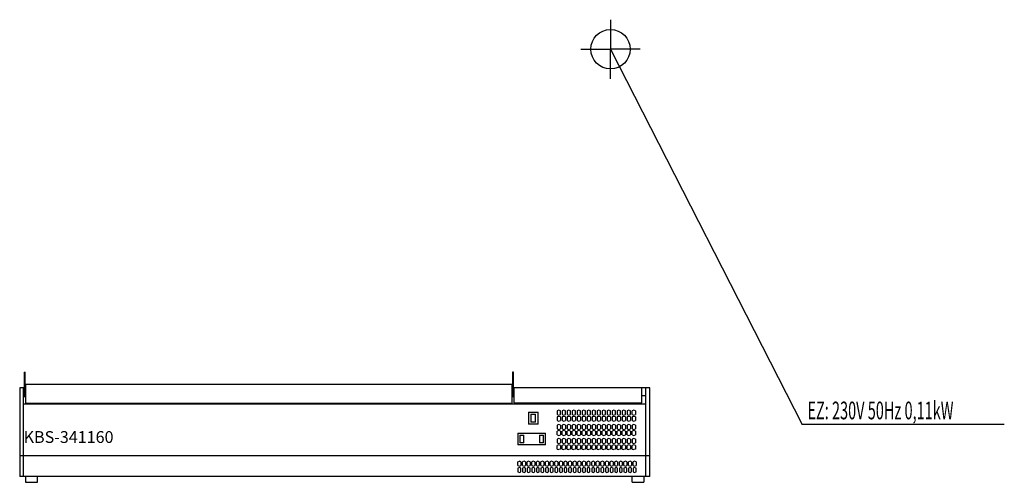
# Model space of a CAD drawing. Units: millimetres. Extents: x 0 to 2500, y 0 to 1175.
import ezdxf

# ---------------------------------------------------------------- set-up
doc = ezdxf.new("R2010")
doc.units = ezdxf.units.MM
doc.header["$MEASUREMENT"] = 0
doc.linetypes.add('AUSGEZOGEN', pattern=[0, 0])
doc.layers.get('0').update_dxf_attribs({"color": 1, "linetype": 'AUSGEZOGEN', "true_color": 0xff0000})
doc.layers.add('200', color=7, linetype='AUSGEZOGEN')
doc.layers.add('400', color=4, linetype='AUSGEZOGEN', true_color=0x00ffff)
doc.layers.add('550', color=2, linetype='AUSGEZOGEN', true_color=0xffff00)
doc.styles.get("Standard").update_dxf_attribs({"font": 'TXT.SHX'})

# ---------------------------------------------------------------- blocks, each defined once
blk = doc.blocks.new('GER_BLOCK_00001')
at = {"layer": '200', "linetype": 'AUSGEZOGEN'}
for p, q in [((11, 280), (14, 280)), ((11, 280), (11, 217.54)), ((14, 217.54), (14, 280)), ((1254, 280), (1251, 280)), ((1251, 280), (1251, 217.54)), ((1254, 217.54), (1254, 280)), ((0, 240), (0, 15)), ((11, 240), (0, 240)), ((10, 15), (10, 240)), ((14, 240), (15, 240)), ((15, 249.41), (1250, 249.41)), ((15, 249.41), (15, 199.77)), ((1250, 199.77), (1250, 249.41)), ((1251, 240), (1250, 240)), ((1600, 240), (1254, 240)), ((1255, 240), (1255, 202)), ((1580, 202), (1580, 240)), ((1590, 15), (1590, 240)), ((1600, 15), (1600, 240)), ((11, 220), (10, 220)), ((11, 217.54), (14, 217.54)), ((15, 220), (14, 220)), ((1251, 220), (1250, 220)), ((1251, 217.54), (1254, 217.54)), ((1255, 220), (1254, 220)), ((1255, 202), (1580, 202)), ((1590, 220), (1580, 220)), ((10, 199), (1590, 199)), ((1250, 199.77), (15, 199.77)), ((1292, 178), (1292, 148)), ((1292, 178), (1316, 178)), ((1316, 148), (1316, 178)), ((1369.03, 183), (1365, 181.45)), ((1365, 181.45), (1365, 172.14)), ((1373.04, 181.45), (1369.03, 183)), ((1373.04, 172.14), (1373.04, 181.45)), ((1381.71, 183), (1377.68, 181.45)), ((1377.68, 181.45), (1377.68, 172.14)), ((1385.74, 181.45), (1381.71, 183)), ((1385.74, 172.14), (1385.74, 181.45)), ((1394.4, 183), (1390.38, 181.45)), ((1390.38, 181.45), (1390.38, 172.14)), ((1398.42, 181.45), (1394.4, 183)), ((1398.42, 172.14), (1398.42, 181.45)), ((1407.09, 183), (1403.06, 181.45)), ((1403.06, 181.45), (1403.06, 172.14)), ((1411.11, 181.45), (1407.09, 183)), ((1411.11, 172.14), (1411.11, 181.45)), ((1419.77, 183), (1415.76, 181.45)), ((1415.76, 181.45), (1415.76, 172.14)), ((1423.8, 181.45), (1419.77, 183)), ((1423.8, 172.14), (1423.8, 181.45)), ((1432.47, 183), (1428.44, 181.45)), ((1428.44, 181.45), (1428.44, 172.14)), ((1436.48, 181.45), (1432.47, 183)), ((1436.48, 172.14), (1436.48, 181.45)), ((1445.15, 183), (1441.13, 181.45)), ((1441.13, 181.45), (1441.13, 172.14)), ((1449.18, 181.45), (1445.15, 183)), ((1449.18, 172.14), (1449.18, 181.45)), ((1457.84, 183), (1453.82, 181.45)), ((1453.82, 181.45), (1453.82, 172.14)), ((1461.86, 181.45), (1457.84, 183)), ((1461.86, 172.14), (1461.86, 181.45)), ((1470.53, 183), (1466.5, 181.45)), ((1466.5, 181.45), (1466.5, 172.14)), ((1474.55, 181.45), (1470.53, 183)), ((1474.55, 172.14), (1474.55, 181.45)), ((1483.21, 183), (1479.2, 181.45)), ((1479.2, 181.45), (1479.2, 172.14)), ((1487.24, 181.45), (1483.21, 183)), ((1487.24, 172.14), (1487.24, 181.45)), ((1495.91, 183), (1491.88, 181.45)), ((1491.88, 181.45), (1491.88, 172.14)), ((1499.93, 181.45), (1495.91, 183)), ((1499.93, 172.14), (1499.93, 181.45)), ((1508.59, 183), (1504.58, 181.45)), ((1504.58, 181.45), (1504.58, 172.14)), ((1512.62, 181.45), (1508.59, 183)), ((1512.62, 172.14), (1512.62, 181.45)), ((1521.29, 183), (1517.26, 181.45)), ((1517.26, 181.45), (1517.26, 172.14)), ((1525.3, 181.45), (1521.29, 183)), ((1525.3, 172.14), (1525.3, 181.45)), ((1533.97, 183), (1529.95, 181.45)), ((1529.95, 181.45), (1529.95, 172.14)), ((1538, 181.45), (1533.97, 183)), ((1538, 172.14), (1538, 181.45)), ((1546.66, 183), (1542.64, 181.45)), ((1542.64, 181.45), (1542.64, 172.14)), ((1550.68, 181.45), (1546.66, 183)), ((1550.68, 172.14), (1550.68, 181.45)), ((1559.35, 183), (1555.32, 181.45)), ((1555.32, 172.14), (1555.32, 181.45)), ((1563.37, 181.45), (1559.35, 183)), ((1563.37, 181.45), (1563.37, 172.14)), ((1298, 173), (1298, 153)), ((1298, 173), (1310, 173)), ((1310, 153), (1298, 153)), ((1310, 153), (1310, 173)), ((1365, 172.14), (1369.03, 170.59)), ((1369.03, 167.49), (1365, 165.93)), ((1365, 165.93), (1365, 156.62)), ((1365, 156.62), (1369.03, 155.07)), ((1369.03, 170.59), (1373.04, 172.14)), ((1373.04, 165.93), (1369.03, 167.49)), ((1369.03, 155.07), (1373.04, 156.62)), ((1373.04, 165.93), (1373.04, 156.62)), ((1377.68, 172.14), (1381.71, 170.59)), ((1381.71, 167.49), (1377.68, 165.93)), ((1377.68, 165.93), (1377.68, 156.62)), ((1377.68, 156.62), (1381.71, 155.07)), ((1381.71, 170.59), (1385.74, 172.14)), ((1385.74, 165.93), (1381.71, 167.49)), ((1381.71, 155.07), (1385.74, 156.62)), ((1385.74, 165.93), (1385.74, 156.62)), ((1390.38, 172.14), (1394.4, 170.59)), ((1394.4, 167.49), (1390.38, 165.93)), ((1390.38, 165.93), (1390.38, 156.62)), ((1390.38, 156.62), (1394.4, 155.07)), ((1394.4, 170.59), (1398.42, 172.14)), ((1398.42, 165.93), (1394.4, 167.49)), ((1394.4, 155.07), (1398.42, 156.62)), ((1398.42, 165.93), (1398.42, 156.62)), ((1403.06, 172.14), (1407.09, 170.59)), ((1407.09, 167.49), (1403.06, 165.93)), ((1403.06, 165.93), (1403.06, 156.62)), ((1403.06, 156.62), (1407.09, 155.07)), ((1407.09, 170.59), (1411.11, 172.14)), ((1411.11, 165.93), (1407.09, 167.49)), ((1407.09, 155.07), (1411.11, 156.62)), ((1411.11, 165.93), (1411.11, 156.62)), ((1415.76, 172.14), (1419.77, 170.59)), ((1419.77, 167.49), (1415.76, 165.93)), ((1415.76, 165.93), (1415.76, 156.62)), ((1415.76, 156.62), (1419.77, 155.07)), ((1419.77, 170.59), (1423.8, 172.14)), ((1423.8, 165.93), (1419.77, 167.49)), ((1419.77, 155.07), (1423.8, 156.62)), ((1423.8, 165.93), (1423.8, 156.62)), ((1428.44, 172.14), (1432.47, 170.59)), ((1432.47, 167.49), (1428.44, 165.93)), ((1428.44, 165.93), (1428.44, 156.62)), ((1428.44, 156.62), (1432.47, 155.07)), ((1432.47, 170.59), (1436.48, 172.14)), ((1436.48, 165.93), (1432.47, 167.49)), ((1432.47, 155.07), (1436.48, 156.62)), ((1436.48, 165.93), (1436.48, 156.62)), ((1441.13, 172.14), (1445.15, 170.59)), ((1445.15, 167.49), (1441.13, 165.93)), ((1441.13, 165.93), (1441.13, 156.62)), ((1441.13, 156.62), (1445.15, 155.07)), ((1445.15, 170.59), (1449.18, 172.14)), ((1449.18, 165.93), (1445.15, 167.49)), ((1445.15, 155.07), (1449.18, 156.62)), ((1449.18, 165.93), (1449.18, 156.62)), ((1453.82, 172.14), (1457.84, 170.59)), ((1457.84, 167.49), (1453.82, 165.93)), ((1453.82, 165.93), (1453.82, 156.62)), ((1453.82, 156.62), (1457.84, 155.07)), ((1457.84, 170.59), (1461.86, 172.14)), ((1461.86, 165.93), (1457.84, 167.49)), ((1457.84, 155.07), (1461.86, 156.62)), ((1461.86, 165.93), (1461.86, 156.62)), ((1466.5, 172.14), (1470.53, 170.59)), ((1470.53, 167.49), (1466.5, 165.93)), ((1466.5, 165.93), (1466.5, 156.62)), ((1466.5, 156.62), (1470.53, 155.07)), ((1470.53, 170.59), (1474.55, 172.14)), ((1474.55, 165.93), (1470.53, 167.49)), ((1470.53, 155.07), (1474.55, 156.62)), ((1474.55, 165.93), (1474.55, 156.62)), ((1479.2, 172.14), (1483.21, 170.59)), ((1483.21, 167.49), (1479.2, 165.93)), ((1479.2, 165.93), (1479.2, 156.62)), ((1479.2, 156.62), (1483.21, 155.07)), ((1483.21, 170.59), (1487.24, 172.14)), ((1487.24, 165.93), (1483.21, 167.49)), ((1483.21, 155.07), (1487.24, 156.62)), ((1487.24, 165.93), (1487.24, 156.62)), ((1491.88, 172.14), (1495.91, 170.59)), ((1495.91, 167.49), (1491.88, 165.93)), ((1491.88, 165.93), (1491.88, 156.62)), ((1491.88, 156.62), (1495.91, 155.07)), ((1495.91, 170.59), (1499.93, 172.14)), ((1499.93, 165.93), (1495.91, 167.49)), ((1495.91, 155.07), (1499.93, 156.62)), ((1499.93, 165.93), (1499.93, 156.62)), ((1504.58, 172.14), (1508.59, 170.59)), ((1508.59, 167.49), (1504.58, 165.93)), ((1504.58, 165.93), (1504.58, 156.62)), ((1504.58, 156.62), (1508.59, 155.07)), ((1508.59, 170.59), (1512.62, 172.14)), ((1512.62, 165.93), (1508.59, 167.49)), ((1508.59, 155.07), (1512.62, 156.62)), ((1512.62, 165.93), (1512.62, 156.62)), ((1517.26, 172.14), (1521.29, 170.59)), ((1521.29, 167.49), (1517.26, 165.93)), ((1517.26, 165.93), (1517.26, 156.62)), ((1517.26, 156.62), (1521.29, 155.07)), ((1521.29, 170.59), (1525.3, 172.14)), ((1525.3, 165.93), (1521.29, 167.49)), ((1521.29, 155.07), (1525.3, 156.62)), ((1525.3, 165.93), (1525.3, 156.62)), ((1529.95, 172.14), (1533.97, 170.59)), ((1533.97, 167.49), (1529.95, 165.93)), ((1529.95, 165.93), (1529.95, 156.62)), ((1529.95, 156.62), (1533.97, 155.07)), ((1533.97, 170.59), (1538, 172.14)), ((1538, 165.93), (1533.97, 167.49)), ((1533.97, 155.07), (1538, 156.62)), ((1538, 165.93), (1538, 156.62)), ((1542.64, 172.14), (1546.66, 170.59)), ((1546.66, 167.49), (1542.64, 165.93)), ((1542.64, 165.93), (1542.64, 156.62)), ((1542.64, 156.62), (1546.66, 155.07)), ((1546.66, 170.59), (1550.68, 172.14)), ((1550.68, 165.93), (1546.66, 167.49)), ((1546.66, 155.07), (1550.68, 156.62)), ((1550.68, 165.93), (1550.68, 156.62)), ((1555.32, 172.14), (1559.35, 170.59)), ((1559.35, 167.49), (1555.32, 165.93)), ((1555.32, 165.93), (1555.32, 156.62)), ((1555.32, 156.62), (1559.35, 155.07)), ((1559.35, 170.59), (1563.37, 172.14)), ((1563.37, 165.93), (1559.35, 167.49)), ((1559.35, 155.07), (1563.37, 156.62)), ((1563.37, 165.93), (1563.37, 156.62)), ((1265, 125), (1265, 95)), ((1265, 125), (1335, 125)), ((1316, 148), (1292, 148)), ((1335, 95), (1335, 125)), ((1369.03, 146.96), (1365, 145.41)), ((1365, 145.41), (1365, 136.11)), ((1365, 136.11), (1369.03, 134.55)), ((1369.03, 131.45), (1365, 129.9)), ((1365, 120.59), (1365, 129.9)), ((1373.04, 145.41), (1369.03, 146.96)), ((1369.03, 134.55), (1373.04, 136.11)), ((1373.04, 129.9), (1369.03, 131.45)), ((1373.04, 145.41), (1373.04, 136.11)), ((1373.04, 129.9), (1373.04, 120.59)), ((1381.71, 146.96), (1377.68, 145.41)), ((1377.68, 145.41), (1377.68, 136.11)), ((1377.68, 136.11), (1381.71, 134.55)), ((1381.71, 131.45), (1377.68, 129.9)), ((1377.68, 120.59), (1377.68, 129.9)), ((1385.74, 145.41), (1381.71, 146.96)), ((1381.71, 134.55), (1385.74, 136.11)), ((1385.74, 129.9), (1381.71, 131.45)), ((1385.74, 145.41), (1385.74, 136.11)), ((1385.74, 129.9), (1385.74, 120.59)), ((1394.4, 146.96), (1390.38, 145.41)), ((1390.38, 145.41), (1390.38, 136.11)), ((1390.38, 136.11), (1394.4, 134.55)), ((1394.4, 131.45), (1390.38, 129.9)), ((1390.38, 120.59), (1390.38, 129.9)), ((1398.42, 145.41), (1394.4, 146.96)), ((1394.4, 134.55), (1398.42, 136.11)), ((1398.42, 129.9), (1394.4, 131.45)), ((1398.42, 145.41), (1398.42, 136.11)), ((1398.42, 129.9), (1398.42, 120.59)), ((1407.09, 146.96), (1403.06, 145.41)), ((1403.06, 145.41), (1403.06, 136.11)), ((1403.06, 136.11), (1407.09, 134.55)), ((1407.09, 131.45), (1403.06, 129.9)), ((1403.06, 120.59), (1403.06, 129.9)), ((1411.11, 145.41), (1407.09, 146.96)), ((1407.09, 134.55), (1411.11, 136.11)), ((1411.11, 129.9), (1407.09, 131.45)), ((1411.11, 145.41), (1411.11, 136.11)), ((1411.11, 129.9), (1411.11, 120.59)), ((1419.77, 146.96), (1415.76, 145.41)), ((1415.76, 145.41), (1415.76, 136.11)), ((1415.76, 136.11), (1419.77, 134.55)), ((1419.77, 131.45), (1415.76, 129.9)), ((1415.76, 120.59), (1415.76, 129.9)), ((1423.8, 145.41), (1419.77, 146.96)), ((1419.77, 134.55), (1423.8, 136.11)), ((1423.8, 129.9), (1419.77, 131.45)), ((1423.8, 145.41), (1423.8, 136.11)), ((1423.8, 129.9), (1423.8, 120.59)), ((1432.47, 146.96), (1428.44, 145.41)), ((1428.44, 145.41), (1428.44, 136.11)), ((1428.44, 136.11), (1432.47, 134.55)), ((1432.47, 131.45), (1428.44, 129.9)), ((1428.44, 120.59), (1428.44, 129.9)), ((1436.48, 145.41), (1432.47, 146.96)), ((1432.47, 134.55), (1436.48, 136.11)), ((1436.48, 129.9), (1432.47, 131.45)), ((1436.48, 145.41), (1436.48, 136.11)), ((1436.48, 129.9), (1436.48, 120.59)), ((1445.15, 146.96), (1441.13, 145.41)), ((1441.13, 145.41), (1441.13, 136.11)), ((1441.13, 136.11), (1445.15, 134.55)), ((1445.15, 131.45), (1441.13, 129.9)), ((1441.13, 120.59), (1441.13, 129.9)), ((1449.18, 145.41), (1445.15, 146.96)), ((1445.15, 134.55), (1449.18, 136.11)), ((1449.18, 129.9), (1445.15, 131.45)), ((1449.18, 145.41), (1449.18, 136.11)), ((1449.18, 129.9), (1449.18, 120.59)), ((1457.84, 146.96), (1453.82, 145.41)), ((1453.82, 145.41), (1453.82, 136.11)), ((1453.82, 136.11), (1457.84, 134.55)), ((1457.84, 131.45), (1453.82, 129.9)), ((1453.82, 120.59), (1453.82, 129.9)), ((1461.86, 145.41), (1457.84, 146.96)), ((1457.84, 134.55), (1461.86, 136.11)), ((1461.86, 129.9), (1457.84, 131.45)), ((1461.86, 145.41), (1461.86, 136.11)), ((1461.86, 129.9), (1461.86, 120.59)), ((1470.53, 146.96), (1466.5, 145.41)), ((1466.5, 145.41), (1466.5, 136.11)), ((1466.5, 136.11), (1470.53, 134.55)), ((1470.53, 131.45), (1466.5, 129.9)), ((1466.5, 120.59), (1466.5, 129.9)), ((1474.55, 145.41), (1470.53, 146.96)), ((1470.53, 134.55), (1474.55, 136.11)), ((1474.55, 129.9), (1470.53, 131.45)), ((1474.55, 145.41), (1474.55, 136.11)), ((1474.55, 129.9), (1474.55, 120.59)), ((1483.21, 146.96), (1479.2, 145.41)), ((1479.2, 145.41), (1479.2, 136.11)), ((1479.2, 136.11), (1483.21, 134.55)), ((1483.21, 131.45), (1479.2, 129.9)), ((1479.2, 120.59), (1479.2, 129.9)), ((1487.24, 145.41), (1483.21, 146.96)), ((1483.21, 134.55), (1487.24, 136.11)), ((1487.24, 129.9), (1483.21, 131.45)), ((1487.24, 145.41), (1487.24, 136.11)), ((1487.24, 129.9), (1487.24, 120.59)), ((1495.91, 146.96), (1491.88, 145.41)), ((1491.88, 145.41), (1491.88, 136.11)), ((1491.88, 136.11), (1495.91, 134.55)), ((1495.91, 131.45), (1491.88, 129.9)), ((1491.88, 120.59), (1491.88, 129.9)), ((1499.93, 145.41), (1495.91, 146.96)), ((1495.91, 134.55), (1499.93, 136.11)), ((1499.93, 129.9), (1495.91, 131.45)), ((1499.93, 145.41), (1499.93, 136.11)), ((1499.93, 129.9), (1499.93, 120.59)), ((1508.59, 146.96), (1504.58, 145.41)), ((1504.58, 145.41), (1504.58, 136.11)), ((1504.58, 136.11), (1508.59, 134.55)), ((1508.59, 131.45), (1504.58, 129.9)), ((1504.58, 120.59), (1504.58, 129.9)), ((1512.62, 145.41), (1508.59, 146.96)), ((1508.59, 134.55), (1512.62, 136.11)), ((1512.62, 129.9), (1508.59, 131.45)), ((1512.62, 145.41), (1512.62, 136.11)), ((1512.62, 129.9), (1512.62, 120.59)), ((1521.29, 146.96), (1517.26, 145.41)), ((1517.26, 145.41), (1517.26, 136.11)), ((1517.26, 136.11), (1521.29, 134.55)), ((1521.29, 131.45), (1517.26, 129.9)), ((1517.26, 120.59), (1517.26, 129.9)), ((1525.3, 145.41), (1521.29, 146.96)), ((1521.29, 134.55), (1525.3, 136.11)), ((1525.3, 129.9), (1521.29, 131.45)), ((1525.3, 145.41), (1525.3, 136.11)), ((1525.3, 129.9), (1525.3, 120.59)), ((1533.97, 146.96), (1529.95, 145.41)), ((1529.95, 145.41), (1529.95, 136.11)), ((1529.95, 136.11), (1533.97, 134.55)), ((1533.97, 131.45), (1529.95, 129.9)), ((1529.95, 120.59), (1529.95, 129.9)), ((1538, 145.41), (1533.97, 146.96)), ((1533.97, 134.55), (1538, 136.11)), ((1538, 129.9), (1533.97, 131.45)), ((1538, 145.41), (1538, 136.11)), ((1538, 129.9), (1538, 120.59)), ((1546.66, 146.96), (1542.64, 145.41)), ((1542.64, 145.41), (1542.64, 136.11)), ((1542.64, 136.11), (1546.66, 134.55)), ((1546.66, 131.45), (1542.64, 129.9)), ((1542.64, 120.59), (1542.64, 129.9)), ((1550.68, 145.41), (1546.66, 146.96)), ((1546.66, 134.55), (1550.68, 136.11)), ((1550.68, 129.9), (1546.66, 131.45)), ((1550.68, 145.41), (1550.68, 136.11)), ((1550.68, 129.9), (1550.68, 120.59)), ((1559.35, 146.96), (1555.32, 145.41)), ((1555.32, 145.41), (1555.32, 136.11)), ((1555.32, 136.11), (1559.35, 134.55)), ((1559.35, 131.45), (1555.32, 129.9)), ((1555.32, 120.59), (1555.32, 129.9)), ((1563.37, 145.41), (1559.35, 146.96)), ((1559.35, 134.55), (1563.37, 136.11)), ((1563.37, 129.9), (1559.35, 131.45)), ((1563.37, 145.41), (1563.37, 136.11)), ((1563.37, 129.9), (1563.37, 120.59)), ((1270, 120), (1270, 100)), ((1270, 120), (1280, 120)), ((1280, 100), (1270, 100)), ((1280, 100), (1280, 120)), ((1320, 120), (1320, 100)), ((1320, 120), (1330, 120)), ((1330, 100), (1320, 100)), ((1330, 100), (1330, 120)), ((1365, 120.59), (1369.03, 119.04)), ((1369.03, 110.93), (1365, 109.38)), ((1365, 109.38), (1365, 100.07)), ((1365, 100.07), (1369.03, 98.52)), ((1369.03, 119.04), (1373.04, 120.59)), ((1373.04, 109.38), (1369.03, 110.93)), ((1369.03, 98.52), (1373.04, 100.07)), ((1373.04, 109.38), (1373.04, 100.07)), ((1377.68, 120.59), (1381.71, 119.04)), ((1381.71, 110.93), (1377.68, 109.38)), ((1377.68, 109.38), (1377.68, 100.07)), ((1377.68, 100.07), (1381.71, 98.52)), ((1381.71, 119.04), (1385.74, 120.59)), ((1385.74, 109.38), (1381.71, 110.93)), ((1381.71, 98.52), (1385.74, 100.07)), ((1385.74, 109.38), (1385.74, 100.07)), ((1390.38, 120.59), (1394.4, 119.04)), ((1394.4, 110.93), (1390.38, 109.38)), ((1390.38, 109.38), (1390.38, 100.07)), ((1390.38, 100.07), (1394.4, 98.52)), ((1394.4, 119.04), (1398.42, 120.59)), ((1398.42, 109.38), (1394.4, 110.93)), ((1394.4, 98.52), (1398.42, 100.07)), ((1398.42, 109.38), (1398.42, 100.07)), ((1403.06, 120.59), (1407.09, 119.04)), ((1407.09, 110.93), (1403.06, 109.38)), ((1403.06, 109.38), (1403.06, 100.07)), ((1403.06, 100.07), (1407.09, 98.52)), ((1407.09, 119.04), (1411.11, 120.59)), ((1411.11, 109.38), (1407.09, 110.93)), ((1407.09, 98.52), (1411.11, 100.07)), ((1411.11, 109.38), (1411.11, 100.07)), ((1415.76, 120.59), (1419.77, 119.04)), ((1419.77, 110.93), (1415.76, 109.38)), ((1415.76, 109.38), (1415.76, 100.07)), ((1415.76, 100.07), (1419.77, 98.52)), ((1419.77, 119.04), (1423.8, 120.59)), ((1423.8, 109.38), (1419.77, 110.93)), ((1419.77, 98.52), (1423.8, 100.07)), ((1423.8, 109.38), (1423.8, 100.07)), ((1428.44, 120.59), (1432.47, 119.04)), ((1432.47, 110.93), (1428.44, 109.38)), ((1428.44, 109.38), (1428.44, 100.07)), ((1428.44, 100.07), (1432.47, 98.52)), ((1432.47, 119.04), (1436.48, 120.59)), ((1436.48, 109.38), (1432.47, 110.93)), ((1432.47, 98.52), (1436.48, 100.07)), ((1436.48, 109.38), (1436.48, 100.07)), ((1441.13, 120.59), (1445.15, 119.04)), ((1445.15, 110.93), (1441.13, 109.38)), ((1441.13, 109.38), (1441.13, 100.07)), ((1441.13, 100.07), (1445.15, 98.52)), ((1445.15, 119.04), (1449.18, 120.59)), ((1449.18, 109.38), (1445.15, 110.93)), ((1445.15, 98.52), (1449.18, 100.07)), ((1449.18, 109.38), (1449.18, 100.07)), ((1453.82, 120.59), (1457.84, 119.04)), ((1457.84, 110.93), (1453.82, 109.38)), ((1453.82, 109.38), (1453.82, 100.07)), ((1453.82, 100.07), (1457.84, 98.52)), ((1457.84, 119.04), (1461.86, 120.59)), ((1461.86, 109.38), (1457.84, 110.93)), ((1457.84, 98.52), (1461.86, 100.07)), ((1461.86, 109.38), (1461.86, 100.07)), ((1466.5, 120.59), (1470.53, 119.04)), ((1470.53, 110.93), (1466.5, 109.38)), ((1466.5, 109.38), (1466.5, 100.07)), ((1466.5, 100.07), (1470.53, 98.52)), ((1470.53, 119.04), (1474.55, 120.59)), ((1474.55, 109.38), (1470.53, 110.93)), ((1470.53, 98.52), (1474.55, 100.07)), ((1474.55, 109.38), (1474.55, 100.07)), ((1479.2, 120.59), (1483.21, 119.04)), ((1483.21, 110.93), (1479.2, 109.38)), ((1479.2, 109.38), (1479.2, 100.07)), ((1479.2, 100.07), (1483.21, 98.52)), ((1483.21, 119.04), (1487.24, 120.59)), ((1487.24, 109.38), (1483.21, 110.93)), ((1483.21, 98.52), (1487.24, 100.07)), ((1487.24, 109.38), (1487.24, 100.07)), ((1491.88, 120.59), (1495.91, 119.04)), ((1495.91, 110.93), (1491.88, 109.38)), ((1491.88, 109.38), (1491.88, 100.07)), ((1491.88, 100.07), (1495.91, 98.52)), ((1495.91, 119.04), (1499.93, 120.59)), ((1499.93, 109.38), (1495.91, 110.93)), ((1495.91, 98.52), (1499.93, 100.07)), ((1499.93, 109.38), (1499.93, 100.07)), ((1504.58, 120.59), (1508.59, 119.04)), ((1508.59, 110.93), (1504.58, 109.38)), ((1504.58, 109.38), (1504.58, 100.07)), ((1504.58, 100.07), (1508.59, 98.52)), ((1508.59, 119.04), (1512.62, 120.59)), ((1512.62, 109.38), (1508.59, 110.93)), ((1508.59, 98.52), (1512.62, 100.07)), ((1512.62, 109.38), (1512.62, 100.07)), ((1517.26, 120.59), (1521.29, 119.04)), ((1521.29, 110.93), (1517.26, 109.38)), ((1517.26, 109.38), (1517.26, 100.07)), ((1517.26, 100.07), (1521.29, 98.52)), ((1521.29, 119.04), (1525.3, 120.59)), ((1525.3, 109.38), (1521.29, 110.93)), ((1521.29, 98.52), (1525.3, 100.07)), ((1525.3, 109.38), (1525.3, 100.07)), ((1529.95, 120.59), (1533.97, 119.04)), ((1533.97, 110.93), (1529.95, 109.38)), ((1529.95, 109.38), (1529.95, 100.07)), ((1529.95, 100.07), (1533.97, 98.52)), ((1533.97, 119.04), (1538, 120.59)), ((1538, 109.38), (1533.97, 110.93)), ((1533.97, 98.52), (1538, 100.07)), ((1538, 109.38), (1538, 100.07)), ((1542.64, 120.59), (1546.66, 119.04)), ((1546.66, 110.93), (1542.64, 109.38)), ((1542.64, 109.38), (1542.64, 100.07)), ((1542.64, 100.07), (1546.66, 98.52)), ((1546.66, 119.04), (1550.68, 120.59)), ((1550.68, 109.38), (1546.66, 110.93)), ((1546.66, 98.52), (1550.68, 100.07)), ((1550.68, 109.38), (1550.68, 100.07)), ((1555.32, 120.59), (1559.35, 119.04)), ((1559.35, 110.93), (1555.32, 109.38)), ((1555.32, 109.38), (1555.32, 100.07)), ((1555.32, 100.07), (1559.35, 98.52)), ((1559.35, 119.04), (1563.37, 120.59)), ((1563.37, 109.38), (1559.35, 110.93)), ((1559.35, 98.52), (1563.37, 100.07)), ((1563.37, 109.38), (1563.37, 100.07)), ((1335, 95), (1265, 95)), ((1369.03, 95.41), (1365, 93.86)), ((1365, 84.55), (1365, 93.86)), ((1365, 84.55), (1369.03, 83)), ((1373.04, 93.86), (1369.03, 95.41)), ((1373.04, 84.55), (1369.03, 83)), ((1373.04, 93.86), (1373.04, 84.55)), ((1381.71, 95.41), (1377.68, 93.86)), ((1377.68, 84.55), (1377.68, 93.86)), ((1377.68, 84.55), (1381.71, 83)), ((1385.74, 93.86), (1381.71, 95.41)), ((1385.74, 84.55), (1381.71, 83)), ((1385.74, 93.86), (1385.74, 84.55)), ((1394.4, 95.41), (1390.38, 93.86)), ((1390.38, 84.55), (1390.38, 93.86)), ((1390.38, 84.55), (1394.4, 83)), ((1398.42, 93.86), (1394.4, 95.41)), ((1398.42, 84.55), (1394.4, 83)), ((1398.42, 93.86), (1398.42, 84.55)), ((1407.09, 95.41), (1403.06, 93.86)), ((1403.06, 84.55), (1403.06, 93.86)), ((1403.06, 84.55), (1407.09, 83)), ((1411.11, 93.86), (1407.09, 95.41)), ((1411.11, 84.55), (1407.09, 83)), ((1411.11, 93.86), (1411.11, 84.55)), ((1419.77, 95.41), (1415.76, 93.86)), ((1415.76, 84.55), (1415.76, 93.86)), ((1415.76, 84.55), (1419.77, 83)), ((1423.8, 93.86), (1419.77, 95.41)), ((1423.8, 84.55), (1419.77, 83)), ((1423.8, 93.86), (1423.8, 84.55)), ((1432.47, 95.41), (1428.44, 93.86)), ((1428.44, 84.55), (1428.44, 93.86)), ((1428.44, 84.55), (1432.47, 83)), ((1436.48, 93.86), (1432.47, 95.41)), ((1436.48, 84.55), (1432.47, 83)), ((1436.48, 93.86), (1436.48, 84.55)), ((1445.15, 95.41), (1441.13, 93.86)), ((1441.13, 84.55), (1441.13, 93.86)), ((1441.13, 84.55), (1445.15, 83)), ((1449.18, 93.86), (1445.15, 95.41)), ((1449.18, 84.55), (1445.15, 83)), ((1449.18, 93.86), (1449.18, 84.55)), ((1457.84, 95.41), (1453.82, 93.86)), ((1453.82, 84.55), (1453.82, 93.86)), ((1453.82, 84.55), (1457.84, 83)), ((1461.86, 93.86), (1457.84, 95.41)), ((1461.86, 84.55), (1457.84, 83)), ((1461.86, 93.86), (1461.86, 84.55)), ((1470.53, 95.41), (1466.5, 93.86)), ((1466.5, 84.55), (1466.5, 93.86)), ((1466.5, 84.55), (1470.53, 83)), ((1474.55, 93.86), (1470.53, 95.41)), ((1474.55, 84.55), (1470.53, 83)), ((1474.55, 93.86), (1474.55, 84.55)), ((1483.21, 95.41), (1479.2, 93.86)), ((1479.2, 84.55), (1479.2, 93.86)), ((1479.2, 84.55), (1483.21, 83)), ((1487.24, 93.86), (1483.21, 95.41)), ((1487.24, 84.55), (1483.21, 83)), ((1487.24, 93.86), (1487.24, 84.55)), ((1495.91, 95.41), (1491.88, 93.86)), ((1491.88, 84.55), (1491.88, 93.86)), ((1491.88, 84.55), (1495.91, 83)), ((1499.93, 93.86), (1495.91, 95.41)), ((1499.93, 84.55), (1495.91, 83)), ((1499.93, 93.86), (1499.93, 84.55)), ((1508.59, 95.41), (1504.58, 93.86)), ((1504.58, 84.55), (1504.58, 93.86)), ((1504.58, 84.55), (1508.59, 83)), ((1512.62, 93.86), (1508.59, 95.41)), ((1512.62, 84.55), (1508.59, 83)), ((1512.62, 93.86), (1512.62, 84.55)), ((1521.29, 95.41), (1517.26, 93.86)), ((1517.26, 84.55), (1517.26, 93.86)), ((1517.26, 84.55), (1521.29, 83)), ((1525.3, 93.86), (1521.29, 95.41)), ((1525.3, 84.55), (1521.29, 83)), ((1525.3, 93.86), (1525.3, 84.55)), ((1533.97, 95.41), (1529.95, 93.86)), ((1529.95, 84.55), (1529.95, 93.86)), ((1529.95, 84.55), (1533.97, 83)), ((1538, 93.86), (1533.97, 95.41)), ((1538, 84.55), (1533.97, 83)), ((1538, 93.86), (1538, 84.55)), ((1546.66, 95.41), (1542.64, 93.86)), ((1542.64, 84.55), (1542.64, 93.86)), ((1542.64, 84.55), (1546.66, 83)), ((1550.68, 93.86), (1546.66, 95.41)), ((1550.68, 84.55), (1546.66, 83)), ((1550.68, 93.86), (1550.68, 84.55)), ((1559.35, 95.41), (1555.32, 93.86)), ((1555.32, 84.55), (1555.32, 93.86)), ((1555.32, 84.55), (1559.35, 83)), ((1563.37, 93.86), (1559.35, 95.41)), ((1563.37, 84.55), (1559.35, 83)), ((1563.37, 93.86), (1563.37, 84.55)), ((0, 68), (1600, 68)), ((1265, 51.99), (1268.71, 53.58)), ((1265, 42.48), (1265, 51.99)), ((1272.42, 51.99), (1268.71, 53.58)), ((1272.42, 51.99), (1272.42, 42.48)), ((1280.41, 53.58), (1276.7, 51.99)), ((1276.7, 42.48), (1276.7, 51.99)), ((1284.12, 51.99), (1280.41, 53.58)), ((1284.12, 51.99), (1284.12, 42.48)), ((1292.11, 53.58), (1288.41, 51.99)), ((1288.41, 42.48), (1288.41, 51.99)), ((1295.82, 51.99), (1292.11, 53.58)), ((1295.82, 51.99), (1295.82, 42.48)), ((1303.82, 53.58), (1300.11, 51.99)), ((1300.11, 42.48), (1300.11, 51.99)), ((1307.53, 51.99), (1303.82, 53.58)), ((1307.53, 51.99), (1307.53, 42.48)), ((1315.52, 53.58), (1311.82, 51.99)), ((1311.82, 42.48), (1311.82, 51.99)), ((1319.23, 51.99), (1315.52, 53.58)), ((1319.23, 51.99), (1319.23, 42.48)), ((1327.23, 53.58), (1323.52, 51.99)), ((1323.52, 42.48), (1323.52, 51.99)), ((1330.93, 51.99), (1327.23, 53.58)), ((1330.93, 51.99), (1330.93, 42.48)), ((1338.93, 53.58), (1335.22, 51.99)), ((1335.22, 42.48), (1335.22, 51.99)), ((1342.64, 51.99), (1338.93, 53.58)), ((1342.64, 51.99), (1342.64, 42.48)), ((1350.64, 53.58), (1346.92, 51.99)), ((1346.92, 42.48), (1346.92, 51.99)), ((1354.34, 51.99), (1350.64, 53.58)), ((1354.34, 51.99), (1354.34, 42.48)), ((1362.34, 53.58), (1358.62, 51.99)), ((1358.62, 42.48), (1358.62, 51.99)), ((1366.05, 51.99), (1362.34, 53.58)), ((1366.05, 51.99), (1366.05, 42.48)), ((1374.04, 53.58), (1370.33, 51.99)), ((1370.33, 42.48), (1370.33, 51.99)), ((1377.75, 51.99), (1374.04, 53.58)), ((1377.75, 51.99), (1377.75, 42.48)), ((1385.74, 53.58), (1382.03, 51.99)), ((1382.03, 42.48), (1382.03, 51.99)), ((1389.46, 51.99), (1385.74, 53.58)), ((1389.46, 51.99), (1389.46, 42.48)), ((1397.44, 53.58), (1393.74, 51.99)), ((1393.74, 42.48), (1393.74, 51.99)), ((1401.16, 51.99), (1397.44, 53.58)), ((1401.16, 51.99), (1401.16, 42.48)), ((1409.15, 53.58), (1405.44, 51.99)), ((1405.44, 42.48), (1405.44, 51.99)), ((1412.86, 51.99), (1409.15, 53.58)), ((1412.86, 51.99), (1412.86, 42.48)), ((1420.85, 53.58), (1417.14, 51.99)), ((1417.14, 42.48), (1417.14, 51.99)), ((1424.56, 51.99), (1420.85, 53.58)), ((1424.56, 51.99), (1424.56, 42.48)), ((1432.56, 53.58), (1428.84, 51.99)), ((1428.84, 42.48), (1428.84, 51.99)), ((1436.26, 51.99), (1432.56, 53.58)), ((1436.26, 51.99), (1436.26, 42.48)), ((1444.26, 53.58), (1440.54, 51.99)), ((1440.54, 42.48), (1440.54, 51.99)), ((1447.97, 51.99), (1444.26, 53.58)), ((1447.97, 51.99), (1447.97, 42.48)), ((1455.96, 53.58), (1452.25, 51.99)), ((1452.25, 42.48), (1452.25, 51.99)), ((1459.67, 51.99), (1455.96, 53.58)), ((1459.67, 51.99), (1459.67, 42.48)), ((1467.66, 53.58), (1463.95, 51.99)), ((1463.95, 42.48), (1463.95, 51.99)), ((1471.38, 51.99), (1467.66, 53.58)), ((1471.38, 51.99), (1471.38, 42.48)), ((1479.36, 53.58), (1475.66, 51.99)), ((1475.66, 42.48), (1475.66, 51.99)), ((1483.08, 51.99), (1479.36, 53.58)), ((1483.08, 51.99), (1483.08, 42.48)), ((1491.07, 53.58), (1487.36, 51.99)), ((1487.36, 42.48), (1487.36, 51.99)), ((1494.78, 51.99), (1491.07, 53.58)), ((1494.78, 51.99), (1494.78, 42.48)), ((1502.77, 53.58), (1499.07, 51.99)), ((1499.07, 42.48), (1499.07, 51.99)), ((1506.48, 51.99), (1502.77, 53.58)), ((1506.48, 51.99), (1506.48, 42.48)), ((1514.48, 53.58), (1510.77, 51.99)), ((1510.77, 42.48), (1510.77, 51.99)), ((1518.18, 51.99), (1514.48, 53.58)), ((1518.18, 51.99), (1518.18, 42.48)), ((1526.18, 53.58), (1522.47, 51.99)), ((1522.47, 42.48), (1522.47, 51.99)), ((1529.89, 51.99), (1526.18, 53.58)), ((1529.89, 51.99), (1529.89, 42.48)), ((1537.89, 53.58), (1534.18, 51.99)), ((1534.18, 42.48), (1534.18, 51.99)), ((1541.59, 51.99), (1537.89, 53.58)), ((1541.59, 51.99), (1541.59, 42.48)), ((1549.59, 53.58), (1545.88, 51.99)), ((1545.88, 42.48), (1545.88, 51.99)), ((1553.3, 51.99), (1549.59, 53.58)), ((1553.3, 51.99), (1553.3, 42.48)), ((1561.29, 53.58), (1557.58, 51.99)), ((1557.58, 42.48), (1557.58, 51.99)), ((1565, 51.99), (1561.29, 53.58)), ((1565, 51.99), (1565, 42.48)), ((1265, 42.48), (1268.71, 40.9)), ((1268.71, 37.73), (1265, 36.14)), ((1265, 36.14), (1265, 26.64)), ((1265, 26.64), (1268.71, 25.05)), ((1268.71, 40.9), (1272.42, 42.48)), ((1272.42, 36.14), (1268.71, 37.73)), ((1268.71, 25.05), (1272.42, 26.64)), ((1272.42, 26.64), (1272.42, 36.14)), ((1276.7, 42.48), (1280.41, 40.9)), ((1280.41, 37.73), (1276.7, 36.14)), ((1276.7, 36.14), (1276.7, 26.64)), ((1276.7, 26.64), (1280.41, 25.05)), ((1280.41, 40.9), (1284.12, 42.48)), ((1284.12, 36.14), (1280.41, 37.73)), ((1280.41, 25.05), (1284.12, 26.64)), ((1284.12, 26.64), (1284.12, 36.14)), ((1288.41, 42.48), (1292.11, 40.9)), ((1292.11, 37.73), (1288.41, 36.14)), ((1288.41, 36.14), (1288.41, 26.64)), ((1288.41, 26.64), (1292.11, 25.05)), ((1292.11, 40.9), (1295.82, 42.48)), ((1295.82, 36.14), (1292.11, 37.73)), ((1292.11, 25.05), (1295.82, 26.64)), ((1295.82, 26.64), (1295.82, 36.14)), ((1300.11, 42.48), (1303.82, 40.9)), ((1303.82, 37.73), (1300.11, 36.14)), ((1300.11, 36.14), (1300.11, 26.64)), ((1300.11, 26.64), (1303.82, 25.05)), ((1303.82, 40.9), (1307.53, 42.48)), ((1307.53, 36.14), (1303.82, 37.73)), ((1303.82, 25.05), (1307.53, 26.64)), ((1307.53, 26.64), (1307.53, 36.14)), ((1311.82, 42.48), (1315.52, 40.9)), ((1315.52, 37.73), (1311.82, 36.14)), ((1311.82, 36.14), (1311.82, 26.64)), ((1311.82, 26.64), (1315.52, 25.05)), ((1315.52, 40.9), (1319.23, 42.48)), ((1319.23, 36.14), (1315.52, 37.73)), ((1315.52, 25.05), (1319.23, 26.64)), ((1319.23, 26.64), (1319.23, 36.14)), ((1323.52, 42.48), (1327.23, 40.9)), ((1327.23, 37.73), (1323.52, 36.14)), ((1323.52, 36.14), (1323.52, 26.64)), ((1323.52, 26.64), (1327.23, 25.05)), ((1327.23, 40.9), (1330.93, 42.48)), ((1330.93, 36.14), (1327.23, 37.73)), ((1327.23, 25.05), (1330.93, 26.64)), ((1330.93, 26.64), (1330.93, 36.14)), ((1335.22, 42.48), (1338.93, 40.9)), ((1338.93, 37.73), (1335.22, 36.14)), ((1335.22, 36.14), (1335.22, 26.64)), ((1335.22, 26.64), (1338.93, 25.05)), ((1338.93, 40.9), (1342.64, 42.48)), ((1342.64, 36.14), (1338.93, 37.73)), ((1338.93, 25.05), (1342.64, 26.64)), ((1342.64, 26.64), (1342.64, 36.14)), ((1346.92, 42.48), (1350.64, 40.9)), ((1350.64, 37.73), (1346.92, 36.14)), ((1346.92, 36.14), (1346.92, 26.64)), ((1346.92, 26.64), (1350.64, 25.05)), ((1350.64, 40.9), (1354.34, 42.48)), ((1354.34, 36.14), (1350.64, 37.73)), ((1350.64, 25.05), (1354.34, 26.64)), ((1354.34, 26.64), (1354.34, 36.14)), ((1358.62, 42.48), (1362.34, 40.9)), ((1362.34, 37.73), (1358.62, 36.14)), ((1358.62, 36.14), (1358.62, 26.64)), ((1358.62, 26.64), (1362.34, 25.05)), ((1362.34, 40.9), (1366.05, 42.48)), ((1366.05, 36.14), (1362.34, 37.73)), ((1362.34, 25.05), (1366.05, 26.64)), ((1366.05, 26.64), (1366.05, 36.14)), ((1370.33, 42.48), (1374.04, 40.9)), ((1374.04, 37.73), (1370.33, 36.14)), ((1370.33, 36.14), (1370.33, 26.64)), ((1370.33, 26.64), (1374.04, 25.05)), ((1374.04, 40.9), (1377.75, 42.48)), ((1377.75, 36.14), (1374.04, 37.73)), ((1374.04, 25.05), (1377.75, 26.64)), ((1377.75, 26.64), (1377.75, 36.14)), ((1382.03, 42.48), (1385.74, 40.9)), ((1385.74, 37.73), (1382.03, 36.14)), ((1382.03, 36.14), (1382.03, 26.64)), ((1382.03, 26.64), (1385.74, 25.05)), ((1385.74, 40.9), (1389.46, 42.48)), ((1389.46, 36.14), (1385.74, 37.73)), ((1385.74, 25.05), (1389.46, 26.64)), ((1389.46, 26.64), (1389.46, 36.14)), ((1393.74, 42.48), (1397.44, 40.9)), ((1397.44, 37.73), (1393.74, 36.14)), ((1393.74, 36.14), (1393.74, 26.64)), ((1393.74, 26.64), (1397.44, 25.05)), ((1397.44, 40.9), (1401.16, 42.48)), ((1401.16, 36.14), (1397.44, 37.73)), ((1397.44, 25.05), (1401.16, 26.64)), ((1401.16, 26.64), (1401.16, 36.14)), ((1405.44, 42.48), (1409.15, 40.9)), ((1409.15, 37.73), (1405.44, 36.14)), ((1405.44, 36.14), (1405.44, 26.64)), ((1405.44, 26.64), (1409.15, 25.05)), ((1409.15, 40.9), (1412.86, 42.48)), ((1412.86, 36.14), (1409.15, 37.73)), ((1409.15, 25.05), (1412.86, 26.64)), ((1412.86, 26.64), (1412.86, 36.14)), ((1417.14, 42.48), (1420.85, 40.9)), ((1420.85, 37.73), (1417.14, 36.14)), ((1417.14, 36.14), (1417.14, 26.64)), ((1417.14, 26.64), (1420.85, 25.05)), ((1420.85, 40.9), (1424.56, 42.48)), ((1424.56, 36.14), (1420.85, 37.73)), ((1420.85, 25.05), (1424.56, 26.64)), ((1424.56, 26.64), (1424.56, 36.14)), ((1428.84, 42.48), (1432.56, 40.9)), ((1432.56, 37.73), (1428.84, 36.14)), ((1428.84, 36.14), (1428.84, 26.64)), ((1428.84, 26.64), (1432.56, 25.05)), ((1432.56, 40.9), (1436.26, 42.48)), ((1436.26, 36.14), (1432.56, 37.73)), ((1432.56, 25.05), (1436.26, 26.64)), ((1436.26, 26.64), (1436.26, 36.14)), ((1440.54, 42.48), (1444.26, 40.9)), ((1444.26, 37.73), (1440.54, 36.14)), ((1440.54, 36.14), (1440.54, 26.64)), ((1440.54, 26.64), (1444.26, 25.05)), ((1444.26, 40.9), (1447.97, 42.48)), ((1447.97, 36.14), (1444.26, 37.73)), ((1444.26, 25.05), (1447.97, 26.64)), ((1447.97, 26.64), (1447.97, 36.14)), ((1452.25, 42.48), (1455.96, 40.9)), ((1455.96, 37.73), (1452.25, 36.14)), ((1452.25, 36.14), (1452.25, 26.64)), ((1452.25, 26.64), (1455.96, 25.05)), ((1455.96, 40.9), (1459.67, 42.48)), ((1459.67, 36.14), (1455.96, 37.73)), ((1455.96, 25.05), (1459.67, 26.64)), ((1459.67, 26.64), (1459.67, 36.14)), ((1463.95, 42.48), (1467.66, 40.9)), ((1467.66, 37.73), (1463.95, 36.14)), ((1463.95, 36.14), (1463.95, 26.64)), ((1463.95, 26.64), (1467.66, 25.05)), ((1467.66, 40.9), (1471.38, 42.48)), ((1471.38, 36.14), (1467.66, 37.73)), ((1467.66, 25.05), (1471.38, 26.64)), ((1471.38, 26.64), (1471.38, 36.14)), ((1475.66, 42.48), (1479.36, 40.9)), ((1479.36, 37.73), (1475.66, 36.14)), ((1475.66, 36.14), (1475.66, 26.64)), ((1475.66, 26.64), (1479.36, 25.05)), ((1479.36, 40.9), (1483.08, 42.48)), ((1483.08, 36.14), (1479.36, 37.73)), ((1479.36, 25.05), (1483.08, 26.64)), ((1483.08, 26.64), (1483.08, 36.14)), ((1487.36, 42.48), (1491.07, 40.9)), ((1491.07, 37.73), (1487.36, 36.14)), ((1487.36, 36.14), (1487.36, 26.64)), ((1487.36, 26.64), (1491.07, 25.05)), ((1491.07, 40.9), (1494.78, 42.48)), ((1494.78, 36.14), (1491.07, 37.73)), ((1491.07, 25.05), (1494.78, 26.64)), ((1494.78, 26.64), (1494.78, 36.14)), ((1499.07, 42.48), (1502.77, 40.9)), ((1502.77, 37.73), (1499.07, 36.14)), ((1499.07, 36.14), (1499.07, 26.64)), ((1499.07, 26.64), (1502.77, 25.05)), ((1502.77, 40.9), (1506.48, 42.48)), ((1506.48, 36.14), (1502.77, 37.73)), ((1502.77, 25.05), (1506.48, 26.64)), ((1506.48, 26.64), (1506.48, 36.14)), ((1510.77, 42.48), (1514.48, 40.9)), ((1514.48, 37.73), (1510.77, 36.14)), ((1510.77, 36.14), (1510.77, 26.64)), ((1510.77, 26.64), (1514.48, 25.05)), ((1514.48, 40.9), (1518.18, 42.48)), ((1518.18, 36.14), (1514.48, 37.73)), ((1514.48, 25.05), (1518.18, 26.64)), ((1518.18, 26.64), (1518.18, 36.14)), ((1522.47, 42.48), (1526.18, 40.9)), ((1526.18, 37.73), (1522.47, 36.14)), ((1522.47, 36.14), (1522.47, 26.64)), ((1522.47, 26.64), (1526.18, 25.05)), ((1526.18, 40.9), (1529.89, 42.48)), ((1529.89, 36.14), (1526.18, 37.73)), ((1526.18, 25.05), (1529.89, 26.64)), ((1529.89, 26.64), (1529.89, 36.14)), ((1534.18, 42.48), (1537.89, 40.9)), ((1537.89, 37.73), (1534.18, 36.14)), ((1534.18, 36.14), (1534.18, 26.64)), ((1534.18, 26.64), (1537.89, 25.05)), ((1537.89, 40.9), (1541.59, 42.48)), ((1541.59, 36.14), (1537.89, 37.73)), ((1537.89, 25.05), (1541.59, 26.64)), ((1541.59, 26.64), (1541.59, 36.14)), ((1545.88, 42.48), (1549.59, 40.9)), ((1549.59, 37.73), (1545.88, 36.14)), ((1545.88, 36.14), (1545.88, 26.64)), ((1545.88, 26.64), (1549.59, 25.05)), ((1549.59, 40.9), (1553.3, 42.48)), ((1553.3, 36.14), (1549.59, 37.73)), ((1549.59, 25.05), (1553.3, 26.64)), ((1553.3, 26.64), (1553.3, 36.14)), ((1557.58, 42.48), (1561.29, 40.9)), ((1561.29, 37.73), (1557.58, 36.14)), ((1557.58, 36.14), (1557.58, 26.64)), ((1557.58, 26.64), (1561.29, 25.05)), ((1561.29, 40.9), (1565, 42.48)), ((1565, 36.14), (1561.29, 37.73)), ((1561.29, 25.05), (1565, 26.64)), ((1565, 26.64), (1565, 36.14)), ((1600, 15), (0, 15)), ((15, 15), (15, 0)), ((15, 0), (45, 0)), ((45, 0), (45, 15)), ((1555, 0), (1555, 15)), ((1555, 0), (1585, 0)), ((1585, 15), (1585, 0))]:
    blk.add_line(p, q, dxfattribs=at)
blk.add_attdef('', (0, 0), '', height=1)
blk = doc.blocks.new('INST_BLOCK_00001')
at = {"layer": '400', "linetype": 'AUSGEZOGEN'}
for p in [(1500, 1175), (1425, 1100), (1575, 1100), (1500, 1025)]:
    blk.add_line(p, (1500, 1100), dxfattribs=at)
blk.add_circle((1500, 1100), 50, dxfattribs=at)
blk.add_attdef('', (0, 0), '', height=1)

msp = doc.modelspace()

# ---------------------------------------------------------------- linework, layer by layer
at = {"layer": '400', "linetype": 'AUSGEZOGEN'}
for p in [(1500, 1100), (2499.88, 146.5)]:
    msp.add_line(p, (1986.5, 146.5), dxfattribs=at)

# ---------------------------------------------------------------- block references
at = {"layer": '200'}
msp.add_blockref('GER_BLOCK_00001', (0, 0), dxfattribs=at)
at = {"layer": '400'}
msp.add_blockref('INST_BLOCK_00001', (0, 0), dxfattribs=at)

# ---------------------------------------------------------------- texts
at = {"layer": '400', "width": 0.6}
msp.add_text('EZ: 230V 50Hz 0,11kW', height=45, dxfattribs=at).set_placement((2000, 160))
at = {"layer": '550', "flags": 1}
msp.add_attdef('KBS-341160', (10, 100), '', height=30, dxfattribs=at)

doc.saveas('drawing.dxf')
